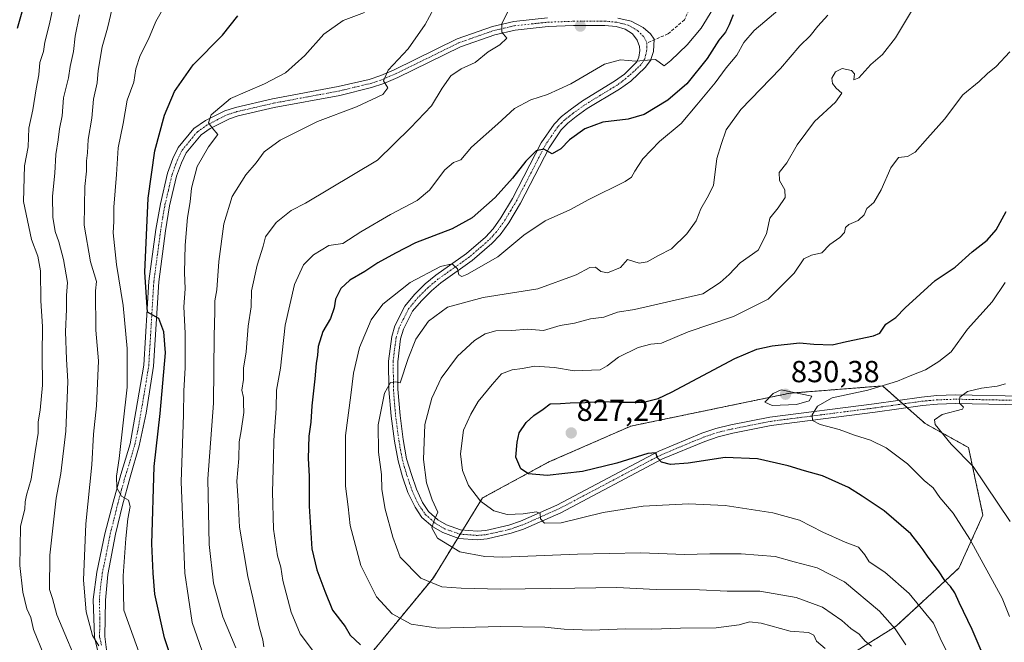
# Model space of a CAD drawing. Units: metres. Extents: x 655049 to 658511, y 4737115 to 4739506.
# Drawn here: x 657511 to 657835, y 4738499 to 4738704 of the extents above; entities that cross this region are included whole.
import ezdxf
from ezdxf.enums import TextEntityAlignment as Align

# ---------------------------------------------------------------- set-up
doc = ezdxf.new("R2010")
doc.units = ezdxf.units.M
doc.header["$MEASUREMENT"] = 0
for name, pattern in [('TRAZO_Y_PUNTO', [1, 0.5, -0.25, 0, -0.25]), ('TRAZOS', [0.75, 0.5, -0.25]), ('TRAZOSX2', [1.5, 1, -0.5])]:
    doc.linetypes.add(name, pattern=pattern)
for name, color, linetype, lineweight in [('Arbolado forestal', 92, 'TRAZOS', 0), ('Arbolado forestal CxS', 92, 'Continuous', 0), ('Carátula', 7, 'Continuous', 5), ('Curva de nivel maestra', 36, 'Continuous', 30), ('Curva de nivel normal', 36, 'Continuous', 0), ('Pista no pavimentada', 254, 'Continuous', 13), ('Pista no pavimentada Cxs', 254, 'Continuous', 0), ('Pista pavimentada eje', 135, 'TRAZO_Y_PUNTO', 0), ('Punto de cota en terreno', 7, 'Continuous', 0), ('Rótulo de punto de cota en terreno', 19, 'Continuous', 0), ('Senda', 19, 'TRAZOSX2', 0)]:
    doc.layers.add(name, color=color, linetype=linetype, lineweight=lineweight)
doc.styles.add('Arial', font='txt', dxfattribs={"height": 0.2})

# ---------------------------------------------------------------- blocks, each defined once
blk = doc.blocks.new('*U150')
at = {"layer": 'Arbolado forestal CxS', "color": 92, "linetype": 'Continuous', "lineweight": 0}
blk.add_polyline3d([(657774, 4738488.96, 800.25), (657799.35, 4738504.81, 815.08), (657819.95, 4738523.84, 826.96), (657827.88, 4738541.28, 832.36), (657823.12, 4738563.47, 835.72), (657808.86, 4738571.4, 833.69), (657794.87, 4738583.73, 829.72), (657764.46, 4738581.34, 829.84), (657712.13, 4738570.53, 827.34), (657685.24, 4738558.74, 825.92), (657663.45, 4738546.96, 820.36), (657647.24, 4738520.67, 810.59), (657625.05, 4738493.72, 798.67)], dxfattribs=at)
blk = doc.blocks.new('*U185')
at = {"layer": 'Curva de nivel normal', "color": 36, "linetype": 'Continuous', "lineweight": 0}
blk.add_polyline3d([(657776.94, 4738705.59, 810), (657773.6, 4738701.95, 810), (657771.04, 4738698.74, 810), (657767.74, 4738695.44, 810), (657761.33, 4738688.07, 810), (657748.26, 4738674.6, 810), (657743.44, 4738667.84, 810), (657741.87, 4738663.09, 810), (657740.46, 4738658.44, 810), (657739.28, 4738649.64, 810), (657737.27, 4738645.55, 810), (657735.2, 4738641.97, 810), (657733.57, 4738638, 810), (657730.55, 4738633.67, 810), (657725.46, 4738628.82, 810), (657721.24, 4738626.62, 810), (657717.57, 4738624.54, 810), (657714.94, 4738624.03, 810), (657711.07, 4738625.26, 810), (657708.7, 4738622.6, 810), (657704.5, 4738620.93, 810), (657702.26, 4738621.32, 810), (657700.51, 4738622.76, 810), (657698.68, 4738622.6, 810), (657694.18, 4738620.19, 810), (657681.6, 4738615.64, 810), (657663.6, 4738612.78, 810), (657651.94, 4738609.64, 810), (657645.6, 4738605.02, 810), (657641.52, 4738599.06, 810), (657638.93, 4738592.76, 810), (657636.34, 4738584.8, 810), (657634.84, 4738585.04, 810), (657633.16, 4738584.84, 810), (657631.16, 4738581.4, 810), (657629.16, 4738570.89, 810), (657629.27, 4738562, 810), (657630.22, 4738554.67, 810), (657630.35, 4738549.67, 810), (657631.42, 4738543.18, 810), (657633.91, 4738534.06, 810), (657636.3, 4738527.44, 810), (657643.14, 4738520.61, 810), (657650.07, 4738517.73, 810), (657656.37, 4738517.26, 810), (657669.27, 4738516.9, 810), (657693.79, 4738517.32, 810), (657707.54, 4738517.44, 810), (657720.44, 4738516.79, 810), (657734.69, 4738516.76, 810), (657743.86, 4738516.26, 810), (657754.5, 4738516.23, 810), (657766.52, 4738514.18, 810), (657775.16, 4738511.08, 810), (657781.52, 4738506.6, 810), (657784.42, 4738504.05, 810), (657787.21, 4738502.13, 810), (657789.12, 4738499.85, 810), (657791.3, 4738498.24, 810)], dxfattribs=at)
blk = doc.blocks.new('*U188')
at = {"layer": 'Curva de nivel normal', "color": 36, "linetype": 'Continuous', "lineweight": 0}
blk.add_polyline3d([(657816.83, 4738494.56, 820), (657813.8, 4738500.86, 820), (657811.61, 4738505.76, 820), (657803.62, 4738515.56, 820), (657795.66, 4738522.57, 820), (657790.51, 4738525.89, 820), (657789.08, 4738528.26, 820), (657786.94, 4738530.7, 820), (657782.55, 4738532.36, 820), (657775.27, 4738535.65, 820), (657767.62, 4738539.6, 820), (657758.82, 4738542.04, 820), (657743.1, 4738544.44, 820), (657731.05, 4738545, 820), (657716.25, 4738544.26, 820), (657703.05, 4738542.19, 820), (657689.27, 4738538.75, 820), (657683.74, 4738538.64, 820), (657682.46, 4738540.08, 820), (657682.34, 4738541.78, 820), (657681.16, 4738542.36, 820), (657676.76, 4738541.7, 820), (657671.53, 4738541.5, 820), (657667.17, 4738542.65, 820), (657662.72, 4738545.84, 820), (657658.83, 4738551, 820), (657656.79, 4738555.95, 820), (657656.12, 4738561.37, 820), (657657.13, 4738569.2, 820), (657659.58, 4738574.41, 820), (657661.98, 4738578.58, 820), (657666.6, 4738584.25, 820), (657669.63, 4738587.7, 820), (657673.15, 4738589, 820), (657676.53, 4738589.46, 820), (657680.49, 4738590.22, 820), (657687.05, 4738589.78, 820), (657693.58, 4738588.64, 820), (657702.11, 4738589.01, 820), (657704.4, 4738590.29, 820), (657708.11, 4738593.14, 820), (657714.56, 4738596.38, 820), (657718.76, 4738597.46, 820), (657722.23, 4738597.8, 820), (657730.94, 4738601.46, 820), (657745.94, 4738606.57, 820), (657757.27, 4738612.28, 820), (657765.86, 4738620.75, 820), (657768.97, 4738625.45, 820), (657771.53, 4738626.72, 820), (657774.94, 4738627.42, 820), (657777.6, 4738630.17, 820), (657780.81, 4738632.46, 820), (657782.33, 4738634.1, 820), (657782.69, 4738635.79, 820), (657783.8, 4738636.83, 820), (657786.85, 4738638.11, 820), (657788.89, 4738639.95, 820), (657789.67, 4738641.99, 820), (657792.01, 4738644, 820), (657794.43, 4738648.17, 820), (657797.65, 4738655.43, 820), (657800.07, 4738658.8, 820), (657803.1, 4738659.17, 820), (657805.6, 4738660.53, 820), (657809.6, 4738665.15, 820), (657815.27, 4738671.41, 820), (657821.27, 4738679.35, 820), (657826.6, 4738683.81, 820), (657829.35, 4738686.35, 820), (657832.26, 4738688.72, 820), (657836.68, 4738693.53, 820)], dxfattribs=at)
blk = doc.blocks.new('*U191')
at = {"layer": 'Curva de nivel normal', "color": 36, "linetype": 'Continuous', "lineweight": 0}
blk.add_polyline3d([(657739.14, 4738707.49, 795), (657735.3, 4738701.29, 795), (657730.64, 4738695.82, 795), (657725.33, 4738690.66, 795), (657723.13, 4738688.95, 795), (657720.27, 4738690.97, 795), (657713.79, 4738690.46, 795), (657708.7, 4738690.91, 795), (657703.45, 4738689.5, 795), (657692.45, 4738683.01, 795), (657684.79, 4738679.49, 795), (657679.27, 4738677.7, 795), (657673.97, 4738674.94, 795), (657668.48, 4738669.83, 795), (657659.79, 4738662.18, 795), (657656.33, 4738658, 795), (657653.92, 4738657.2, 795), (657651.04, 4738654.77, 795), (657646.02, 4738648.1, 795), (657641.94, 4738644.62, 795), (657633.13, 4738640.08, 795), (657623.38, 4738634.32, 795), (657617.46, 4738630.49, 795), (657612.94, 4738629.83, 795), (657607.82, 4738626.86, 795), (657604.56, 4738623.52, 795), (657601.65, 4738617.01, 795), (657598.58, 4738603.72, 795), (657596.97, 4738589.53, 795), (657595.74, 4738582.3, 795), (657595.55, 4738576.33, 795), (657594.78, 4738565.94, 795), (657594.74, 4738559.94, 795), (657594.42, 4738548.94, 795), (657594.74, 4738536.63, 795), (657596.03, 4738527.88, 795), (657597.09, 4738524.15, 795), (657597.75, 4738519.82, 795), (657600.47, 4738509.4, 795), (657603.43, 4738502.3, 795), (657612.15, 4738490.76, 795)], dxfattribs=at)
blk = doc.blocks.new('*U196')
at = {"layer": 'Curva de nivel normal', "color": 36, "linetype": 'Continuous', "lineweight": 0}
blk.add_polyline3d([(657672.44, 4738708.33, 790), (657669.8, 4738702.67, 790), (657669.79, 4738700, 790), (657671.35, 4738697.96, 790), (657669.11, 4738695.86, 790), (657665.22, 4738693.56, 790), (657661.04, 4738690.05, 790), (657656.38, 4738687.93, 790), (657653.03, 4738685.67, 790), (657650.13, 4738681.62, 790), (657646.69, 4738675.81, 790), (657639.7, 4738668.56, 790), (657628.88, 4738657.88, 790), (657605.27, 4738643.8, 790), (657600.47, 4738641.36, 790), (657595.62, 4738637.39, 790), (657592.1, 4738632.71, 790), (657591.29, 4738629.68, 790), (657589.32, 4738623.42, 790), (657587.48, 4738615, 790), (657587.34, 4738609.67, 790), (657586.4, 4738603.33, 790), (657585.75, 4738594.88, 790), (657584.9, 4738589.52, 790), (657584.9, 4738585.86, 790), (657584.33, 4738582.32, 790), (657584.89, 4738579.95, 790), (657584.84, 4738577.99, 790), (657584.98, 4738575.02, 790), (657584.13, 4738569, 790), (657583.42, 4738565.35, 790), (657583.27, 4738559.83, 790), (657582.68, 4738552.4, 790), (657583.14, 4738546.11, 790), (657583.58, 4738537.29, 790), (657586.31, 4738521.06, 790), (657587.94, 4738514.08, 790), (657589.95, 4738504.61, 790), (657591.19, 4738500.25, 790), (657591.58, 4738498.01, 790)], dxfattribs=at)
blk = doc.blocks.new('*U200')
at = {"layer": 'Curva de nivel normal', "color": 36, "linetype": 'Continuous', "lineweight": 0}
blk.add_polyline3d([(657807.31, 4738711.92, 815), (657799.18, 4738698.11, 815), (657794.88, 4738692.63, 815), (657791.04, 4738689.33, 815), (657787.13, 4738684.96, 815), (657785.45, 4738684.28, 815), (657785.7, 4738686.32, 815), (657784.72, 4738687.43, 815), (657781.6, 4738688.08, 815), (657779.39, 4738686.99, 815), (657778.25, 4738684.85, 815), (657778.45, 4738683.11, 815), (657779.6, 4738681.56, 815), (657781.46, 4738679.93, 815), (657779.39, 4738677, 815), (657772.46, 4738670.67, 815), (657766.78, 4738663, 815), (657763.44, 4738657, 815), (657760.86, 4738653.9, 815), (657761, 4738651.23, 815), (657762.77, 4738648.15, 815), (657762.9, 4738645.65, 815), (657760.62, 4738642.22, 815), (657757.82, 4738638.83, 815), (657756.73, 4738633.74, 815), (657753.99, 4738628.34, 815), (657748.09, 4738624.19, 815), (657744.51, 4738620.38, 815), (657741.48, 4738617.67, 815), (657735.81, 4738614, 815), (657713.31, 4738608.87, 815), (657707.76, 4738607.94, 815), (657703.31, 4738606.37, 815), (657698.94, 4738605.81, 815), (657693.6, 4738604.37, 815), (657688.94, 4738603.57, 815), (657683.42, 4738601.96, 815), (657678.21, 4738602.42, 815), (657673.09, 4738601.96, 815), (657667.76, 4738601.78, 815), (657664.23, 4738600.84, 815), (657660.73, 4738598.66, 815), (657655.16, 4738593.54, 815), (657649.82, 4738586.33, 815), (657646.72, 4738579.67, 815), (657644.46, 4738571.08, 815), (657644, 4738559.6, 815), (657645.01, 4738551.84, 815), (657646.9, 4738546.27, 815), (657648.74, 4738542.24, 815), (657647.52, 4738539.49, 815), (657646.75, 4738537.06, 815), (657648.59, 4738533.74, 815), (657655.97, 4738529.2, 815), (657664.12, 4738527.64, 815), (657670.06, 4738527.47, 815), (657694.59, 4738528.47, 815), (657715.44, 4738528.84, 815), (657729.77, 4738528.28, 815), (657738.06, 4738528.58, 815), (657748.42, 4738528.6, 815), (657759.59, 4738527.66, 815), (657765.84, 4738525.91, 815), (657773.38, 4738523.92, 815), (657782.39, 4738519.36, 815), (657793.89, 4738509.76, 815), (657798.98, 4738503.87, 815), (657802.58, 4738498.62, 815)], dxfattribs=at)
blk = doc.blocks.new('*U212')
at = {"layer": 'Curva de nivel normal', "color": 36, "linetype": 'Continuous', "lineweight": 0}
blk.add_polyline3d([(657836.58, 4738508, 830), (657834.19, 4738513.93, 830), (657823.53, 4738533.4, 830), (657818.05, 4738541.92, 830), (657813.7, 4738547.1, 830), (657811.49, 4738550.22, 830), (657808.6, 4738552.66, 830), (657803.06, 4738558.12, 830), (657796.02, 4738563.42, 830), (657790.97, 4738565.94, 830), (657785.61, 4738567.54, 830), (657780.6, 4738569.44, 830), (657774.32, 4738571.1, 830), (657771.82, 4738572.39, 830), (657771.75, 4738574.23, 830), (657773.49, 4738577.07, 830), (657778.28, 4738579.85, 830), (657790.02, 4738582.29, 830), (657799.82, 4738585.33, 830), (657803.94, 4738587.1, 830), (657808.97, 4738589.01, 830), (657813.42, 4738591.79, 830), (657817.41, 4738594.98, 830), (657822.78, 4738602.33, 830), (657830.86, 4738611.33, 830), (657835.14, 4738617.67, 830)], dxfattribs=at)
blk = doc.blocks.new('*U216')
at = {"layer": 'Curva de nivel normal', "color": 36, "linetype": 'Continuous', "lineweight": 0}
blk.add_polyline3d([(657761.08, 4738707.64, 805), (657752.72, 4738700.51, 805), (657749.27, 4738696.64, 805), (657746.94, 4738692.46, 805), (657743.49, 4738688.24, 805), (657739.83, 4738683.32, 805), (657733.85, 4738676.11, 805), (657728.69, 4738669.94, 805), (657721.62, 4738664, 805), (657716.13, 4738658.33, 805), (657713.51, 4738654.31, 805), (657712.34, 4738652.31, 805), (657710.34, 4738650.92, 805), (657698.39, 4738644.97, 805), (657692.05, 4738641.64, 805), (657683.94, 4738637.97, 805), (657676.93, 4738633.25, 805), (657668.4, 4738626.14, 805), (657658.26, 4738620.3, 805), (657656.57, 4738619.71, 805), (657655.58, 4738620.2, 805), (657655.18, 4738622.22, 805), (657653.48, 4738623.85, 805), (657649.64, 4738622.98, 805), (657639.6, 4738617.74, 805), (657630.6, 4738610.63, 805), (657626.82, 4738605.48, 805), (657623.02, 4738596.36, 805), (657620.95, 4738587.91, 805), (657620.14, 4738580.67, 805), (657618.4, 4738567.42, 805), (657618.38, 4738550.77, 805), (657619.23, 4738543.98, 805), (657619.88, 4738537.9, 805), (657623.37, 4738524.77, 805), (657628.59, 4738514.42, 805), (657633.7, 4738508.82, 805), (657639.98, 4738505.44, 805), (657648.78, 4738504.18, 805), (657669.35, 4738504.69, 805), (657683.92, 4738504.43, 805), (657690.22, 4738503.75, 805), (657699.11, 4738503.46, 805), (657710.49, 4738503.89, 805), (657719.06, 4738503.79, 805), (657728.43, 4738504.16, 805), (657740.21, 4738504.28, 805), (657747.72, 4738505.19, 805), (657751.13, 4738506.24, 805), (657755, 4738505.76, 805), (657764.52, 4738503.16, 805), (657770.52, 4738502.75, 805), (657772.33, 4738501.79, 805), (657773.13, 4738499.81, 805), (657775.99, 4738497.39, 805)], dxfattribs=at)
blk = doc.blocks.new('*U227')
at = {"layer": 'Curva de nivel normal', "color": 36, "linetype": 'Continuous', "lineweight": 0}
blk.add_polyline3d([(657531.67, 4738489.04, 760), (657523.47, 4738508.54, 760), (657522.05, 4738513.87, 760), (657521.05, 4738516.8, 760), (657521.2, 4738528.1, 760), (657523.29, 4738546.86, 760), (657524.8, 4738554.97, 760), (657526.48, 4738568.91, 760), (657527.17, 4738585.21, 760), (657526.63, 4738592.51, 760), (657526.36, 4738601.47, 760), (657526.66, 4738608.9, 760), (657526.69, 4738613.42, 760), (657527.01, 4738617.74, 760), (657525.64, 4738625.25, 760), (657524.12, 4738631.1, 760), (657522.92, 4738634.46, 760), (657522.15, 4738639.19, 760), (657522.04, 4738646.13, 760), (657522.81, 4738653.67, 760), (657523.16, 4738659.81, 760), (657523.94, 4738664.59, 760), (657524.36, 4738668.19, 760), (657525.22, 4738672.49, 760), (657525.64, 4738678.37, 760), (657527.35, 4738685, 760), (657527.92, 4738688.67, 760), (657529.03, 4738693.67, 760), (657529.57, 4738698.68, 760), (657530.91, 4738705.65, 760)], dxfattribs=at)
blk = doc.blocks.new('*U237')
at = {"layer": 'Curva de nivel normal', "color": 36, "linetype": 'Continuous', "lineweight": 0}
blk.add_polyline3d([(657519.28, 4738495.34, 755), (657515.88, 4738503.64, 755), (657514.97, 4738507.58, 755), (657513.66, 4738510.48, 755), (657512.3, 4738515.97, 755), (657511.39, 4738524.74, 755), (657511.41, 4738530.64, 755), (657511.56, 4738537.67, 755), (657512.94, 4738543.28, 755), (657513.07, 4738545.67, 755), (657513.54, 4738547.87, 755), (657515.09, 4738553.06, 755), (657516.35, 4738562.08, 755), (657517.4, 4738568.16, 755), (657517.37, 4738571.88, 755), (657518.06, 4738575.81, 755), (657518.81, 4738584, 755), (657518.7, 4738593.92, 755), (657518.76, 4738603.28, 755), (657518.24, 4738611.64, 755), (657518.12, 4738621.52, 755), (657517.29, 4738626.35, 755), (657515.16, 4738631.9, 755), (657512.6, 4738644.34, 755), (657512.86, 4738656.06, 755), (657514.08, 4738662.35, 755), (657514.32, 4738668.43, 755), (657515.63, 4738674.44, 755), (657516.7, 4738681.33, 755), (657517.56, 4738686, 755), (657517.92, 4738690, 755), (657519.09, 4738693.67, 755), (657519.56, 4738696.67, 755), (657521.13, 4738702.67, 755), (657524.12, 4738717.3, 755)], dxfattribs=at)
blk = doc.blocks.new('*U241')
at = {"layer": 'Curva de nivel normal', "color": 36, "linetype": 'Continuous', "lineweight": 0}
blk.add_polyline3d([(657541.72, 4738707.74, 765), (657540.15, 4738701.27, 765), (657538.38, 4738695.18, 765), (657537.12, 4738687.33, 765), (657536.75, 4738683.33, 765), (657535.58, 4738678.01, 765), (657535.01, 4738671.71, 765), (657533.8, 4738664.68, 765), (657533.56, 4738660.33, 765), (657533.24, 4738657.69, 765), (657533.22, 4738654.32, 765), (657532.69, 4738649.29, 765), (657532.46, 4738636.57, 765), (657534.53, 4738624.53, 765), (657536.57, 4738618.08, 765), (657536.23, 4738614.96, 765), (657536.37, 4738602.01, 765), (657537.24, 4738592.02, 765), (657536.51, 4738577.16, 765), (657535.55, 4738567.91, 765), (657534.99, 4738557.82, 765), (657532.99, 4738538.37, 765), (657532.27, 4738519.93, 765), (657533.12, 4738509.51, 765), (657535.2, 4738501.7, 765), (657537.27, 4738498.28, 765)], dxfattribs=at)
blk = doc.blocks.new('*U244')
at = {"layer": 'Curva de nivel normal', "color": 36, "linetype": 'Continuous', "lineweight": 0}
blk.add_polyline3d([(657835.27, 4738584.42, 835), (657832.6, 4738583.63, 835), (657827.45, 4738583.03, 835), (657822.76, 4738581.86, 835), (657820.25, 4738580.02, 835), (657820.15, 4738578.06, 835), (657821.45, 4738576.73, 835), (657821.12, 4738576.1, 835), (657814.5, 4738574.35, 835), (657811.92, 4738572.56, 835), (657812.12, 4738571.09, 835), (657817.45, 4738564.63, 835), (657824.68, 4738557.26, 835), (657836.84, 4738539.21, 835)], dxfattribs=at)
blk = doc.blocks.new('*U245')
at = {"layer": 'Curva de nivel normal', "color": 36, "linetype": 'Continuous', "lineweight": 0}
blk.add_polyline3d([(657560.9, 4738712.01, 770), (657556.05, 4738703.5, 770), (657553.6, 4738697.73, 770), (657550.84, 4738692.33, 770), (657549.42, 4738687.96, 770), (657548.76, 4738683.51, 770), (657546.65, 4738677.63, 770), (657545.33, 4738670, 770), (657543.68, 4738662.01, 770), (657543.15, 4738653.22, 770), (657542.26, 4738642.48, 770), (657542.19, 4738637.78, 770), (657542.02, 4738634, 770), (657543.16, 4738623.6, 770), (657545.35, 4738610.16, 770), (657546.66, 4738596, 770), (657546.57, 4738583.36, 770), (657544.03, 4738559.87, 770), (657543.16, 4738554.13, 770), (657543.23, 4738550.2, 770), (657544.74, 4738547.52, 770), (657547.08, 4738546.14, 770), (657547.59, 4738544.09, 770), (657546.85, 4738540.1, 770), (657546.23, 4738533.57, 770), (657545.32, 4738521.32, 770), (657545.51, 4738510, 770), (657552.61, 4738490.2, 770)], dxfattribs=at)
blk = doc.blocks.new('*U246')
at = {"layer": 'Curva de nivel normal', "color": 36, "linetype": 'Continuous', "lineweight": 0}
blk.add_polyline3d([(657582.35, 4738497.67, 785), (657578.05, 4738507.9, 785), (657574.95, 4738518.96, 785), (657573.52, 4738531.59, 785), (657573.09, 4738553.15, 785), (657575.04, 4738578.08, 785), (657575.2, 4738600.06, 785), (657575.46, 4738608.23, 785), (657575.43, 4738611.67, 785), (657576.05, 4738615.32, 785), (657576.69, 4738624.67, 785), (657578.4, 4738637, 785), (657581.16, 4738646, 785), (657585.63, 4738653.14, 785), (657589.05, 4738657.05, 785), (657591.6, 4738660.67, 785), (657596.94, 4738664.44, 785), (657609.16, 4738670.6, 785), (657621.96, 4738675.41, 785), (657630.63, 4738679.47, 785), (657632.24, 4738681.67, 785), (657630.84, 4738684.02, 785), (657632.43, 4738687.46, 785), (657638.94, 4738694.46, 785), (657644.56, 4738702.49, 785), (657647.42, 4738707.73, 785)], dxfattribs=at)
blk = doc.blocks.new('*U247')
at = {"layer": 'Curva de nivel normal', "color": 36, "linetype": 'Continuous', "lineweight": 0}
blk.add_polyline3d([(657572.82, 4738492.2, 780), (657567.96, 4738506, 780), (657565.62, 4738522.19, 780), (657564.35, 4738552.24, 780), (657565.12, 4738574.22, 780), (657565.23, 4738582.11, 780), (657565.63, 4738589.64, 780), (657565.65, 4738601.08, 780), (657565.22, 4738609.67, 780), (657565.69, 4738615.67, 780), (657565.44, 4738621, 780), (657565.66, 4738630, 780), (657566.5, 4738639.05, 780), (657567.35, 4738644.19, 780), (657567.74, 4738648.71, 780), (657569.61, 4738655.81, 780), (657573.36, 4738662.34, 780), (657576.44, 4738666.32, 780), (657574.51, 4738668.58, 780), (657573.34, 4738670.14, 780), (657574.26, 4738672.78, 780), (657580.6, 4738678.17, 780), (657591.78, 4738683.02, 780), (657598.62, 4738686.57, 780), (657605.02, 4738692.33, 780), (657611.25, 4738699.37, 780), (657617.6, 4738703.86, 780), (657624.6, 4738706.4, 780)], dxfattribs=at)
blk = doc.blocks.new('*U256')
at = {"layer": 'Curva de nivel maestra', "color": 36, "linetype": 'Continuous', "lineweight": 30}
blk.add_polyline3d([(657745.73, 4738705.72, 800), (657744.45, 4738702.35, 800), (657743.26, 4738700, 800), (657741.07, 4738697.33, 800), (657737.24, 4738691.33, 800), (657730.51, 4738683, 800), (657724.32, 4738677.68, 800), (657716.48, 4738672.96, 800), (657711.27, 4738671.36, 800), (657702.93, 4738670.43, 800), (657697.05, 4738668.23, 800), (657691.94, 4738664.59, 800), (657689.1, 4738661.6, 800), (657686.32, 4738659.97, 800), (657683.59, 4738661.56, 800), (657681.05, 4738661, 800), (657677.6, 4738657.57, 800), (657673.28, 4738652, 800), (657667.51, 4738645.67, 800), (657659.96, 4738639, 800), (657653.46, 4738635.39, 800), (657641.33, 4738630.79, 800), (657634.78, 4738627.35, 800), (657628.98, 4738624.14, 800), (657624.78, 4738621.32, 800), (657619.85, 4738618.46, 800), (657616.84, 4738615.72, 800), (657615.08, 4738612.27, 800), (657614.68, 4738609.41, 800), (657613.46, 4738605.94, 800), (657610.92, 4738601.67, 800), (657609.37, 4738596.67, 800), (657609.17, 4738593.88, 800), (657608.7, 4738591.08, 800), (657608.3, 4738586.08, 800), (657607.29, 4738577.22, 800), (657607.02, 4738571.8, 800), (657606.32, 4738567.19, 800), (657606.1, 4738559.89, 800), (657606.43, 4738554.06, 800), (657606.44, 4738544.17, 800), (657607.32, 4738530.2, 800), (657608.96, 4738523.29, 800), (657611.6, 4738516.26, 800), (657614.12, 4738510.09, 800), (657618.28, 4738504.69, 800), (657619.91, 4738501.84, 800), (657623.34, 4738498.69, 800)], dxfattribs=at)
blk = doc.blocks.new('*U262')
at = {"layer": 'Curva de nivel maestra', "color": 36, "linetype": 'Continuous', "lineweight": 30}
blk.add_polyline3d([(657828.89, 4738493, 825), (657824.37, 4738503.66, 825), (657820.04, 4738512.57, 825), (657818.66, 4738515.73, 825), (657817.22, 4738517.87, 825), (657815.36, 4738519.78, 825), (657813.3, 4738522.95, 825), (657809.87, 4738527.41, 825), (657808.28, 4738529.91, 825), (657806.88, 4738531.66, 825), (657804.13, 4738535.18, 825), (657795.4, 4738542.71, 825), (657788.18, 4738547.54, 825), (657783.74, 4738550.32, 825), (657775.14, 4738554.16, 825), (657769.2, 4738555.82, 825), (657763.9, 4738557.51, 825), (657753.83, 4738559.78, 825), (657743.2, 4738560.26, 825), (657731.01, 4738558.4, 825), (657725.17, 4738557.9, 825), (657722.2, 4738558.68, 825), (657720.93, 4738560.1, 825), (657720.42, 4738561.72, 825), (657717.71, 4738561.57, 825), (657707.56, 4738558.35, 825), (657696.22, 4738555.61, 825), (657684.62, 4738554.3, 825), (657678.54, 4738554.79, 825), (657675.98, 4738556.45, 825), (657674.32, 4738560.3, 825), (657674.84, 4738565.22, 825), (657675.48, 4738568.3, 825), (657677.76, 4738571.67, 825), (657680.29, 4738574, 825), (657683.38, 4738576.05, 825), (657685.68, 4738577.81, 825), (657689, 4738577.94, 825), (657692.17, 4738578.2, 825), (657697.14, 4738578.23, 825), (657702.22, 4738578.62, 825), (657708.25, 4738578.36, 825), (657716.31, 4738578.42, 825), (657721.16, 4738579.59, 825), (657725.52, 4738581.68, 825), (657746.28, 4738592.78, 825), (657753.52, 4738595.77, 825), (657758.6, 4738596.92, 825), (657767.6, 4738597.86, 825), (657772.27, 4738597.46, 825), (657778.27, 4738597.2, 825), (657782.99, 4738598.36, 825), (657791.94, 4738600.22, 825), (657793.93, 4738601.1, 825), (657796, 4738604, 825), (657799.24, 4738606.25, 825), (657802.31, 4738609.34, 825), (657812.22, 4738618.34, 825), (657818.74, 4738622.8, 825), (657824.31, 4738627.78, 825), (657829.26, 4738631.67, 825), (657832.21, 4738635, 825), (657835.5, 4738641, 825)], dxfattribs=at)
blk = doc.blocks.new('*U263')
at = {"layer": 'Curva de nivel maestra', "color": 36, "linetype": 'Continuous', "lineweight": 30}
blk.add_polyline3d([(657560.52, 4738496, 775), (657558.86, 4738501, 775), (657555.7, 4738515.33, 775), (657555.13, 4738522.21, 775), (657554.76, 4738531.82, 775), (657555.5, 4738557.24, 775), (657557.42, 4738574.72, 775), (657559.19, 4738594.59, 775), (657558.7, 4738601.51, 775), (657557.03, 4738605.85, 775), (657553.25, 4738607.98, 775), (657552.37, 4738621.07, 775), (657553.52, 4738645.4, 775), (657555.67, 4738661, 775), (657558.88, 4738672.67, 775), (657562.12, 4738680.5, 775), (657568.32, 4738689.27, 775), (657577.94, 4738698.99, 775), (657582.96, 4738705.38, 775)], dxfattribs=at)
blk = doc.blocks.new('*U267')
at = {"layer": 'Curva de nivel maestra', "color": 36, "linetype": 'Continuous', "lineweight": 30}
blk.add_polyline3d([(657510.58, 4738701.31, 750), (657512.12, 4738706.62, 750)], dxfattribs=at)
blk = doc.blocks.new('5PATER')
at = {"layer": 'Carátula', "linetype": 'Continuous', "lineweight": 5}
h = blk.add_hatch(color=250, dxfattribs=at)
edge = h.paths.add_edge_path()
edge.add_ellipse((0, 0.01), major_axis=(-1.33, -1.34), ratio=0.999422, start_angle=0, end_angle=360)

msp = doc.modelspace()

# ---------------------------------------------------------------- linework, layer by layer
at = {"layer": 'Arbolado forestal', "color": 92, "linetype": 'TRAZOS', "lineweight": 0}
msp.add_polyline3d([(657774, 4738488.96, 800.25), (657799.35, 4738504.81, 815.08), (657819.95, 4738523.84, 826.96), (657827.88, 4738541.28, 832.36), (657823.12, 4738563.47, 835.72), (657808.86, 4738571.4, 833.69), (657802.97, 4738576.59, 832.99), (657801.58, 4738577.81, 832.89), (657800.19, 4738579.04, 832.49), (657794.87, 4738583.73, 829.72), (657764.46, 4738581.34, 829.84), (657712.13, 4738570.53, 827.34), (657685.24, 4738558.74, 825.92), (657663.45, 4738546.96, 820.36), (657656.91, 4738536.37, 816.17), (657656.08, 4738535.02, 816.15), (657655.3, 4738533.74, 816.1), (657647.23, 4738520.67, 810.59), (657625.05, 4738493.72, 798.67)], dxfattribs=at)
at = {"layer": 'Arbolado forestal CxS', "color": 92, "linetype": 'Continuous', "lineweight": 0}
msp.add_polyline3d([(657625.05, 4738493.72, 798.67), (657647.24, 4738520.67, 810.59), (657663.45, 4738546.96, 820.36), (657685.24, 4738558.74, 825.92), (657712.13, 4738570.53, 827.34), (657764.46, 4738581.34, 829.84), (657794.87, 4738583.73, 829.72), (657808.86, 4738571.4, 833.69), (657823.12, 4738563.47, 835.72), (657827.88, 4738541.28, 832.36), (657819.95, 4738523.84, 826.96), (657799.35, 4738504.81, 815.08), (657774, 4738488.96, 800.25)], dxfattribs=at)
at = {"layer": 'Curva de nivel normal', "color": 36, "linetype": 'Continuous', "lineweight": 0}
msp.add_polyline3d([(657758.57, 4738577.35, 830), (657766.6, 4738577.59, 830), (657770.76, 4738578.79, 830), (657771.64, 4738580.37, 830), (657761.55, 4738582.4, 830), (657758.91, 4738581.23, 830), (657756.15, 4738578.38, 830), (657758.57, 4738577.35, 830)], dxfattribs=at)
at = {"layer": 'Pista no pavimentada', "color": 254, "linetype": 'Continuous', "lineweight": 13}
for points in [[(657537.15, 4738495.63, 764.51), (657535.85, 4738501.2, 764.94), (657535.48, 4738513.53, 766.16), (657536.64, 4738522.49, 767.26), (657539.25, 4738535.09, 768.11), (657541.97, 4738545.49, 769.41), (657544.52, 4738554.59, 769.7), (657547.64, 4738564.74, 771.06), (657549.46, 4738575.35, 771.35), (657552.11, 4738590.51, 772.87), (657553.78, 4738618.2, 775.12), (657556.09, 4738635.11, 776.52), (657557.57, 4738643.57, 776.86), (657559.89, 4738653.7, 777.36), (657561.67, 4738658.46, 777.83), (657563.37, 4738662.05, 778.17), (657568.55, 4738668.36, 779.09), (657572.31, 4738670.93, 779.47), (657578.77, 4738674.17, 780.41), (657582.22, 4738675.27, 780.65), (657594.39, 4738678.08, 781.75), (657615.99, 4738682.09, 783.46), (657626.13, 4738684.46, 784.31), (657630.02, 4738685.71, 784.6), (657634.39, 4738687.65, 785.18), (657655.08, 4738697.8, 788.36), (657666.66, 4738701.83, 789.57), (657673.65, 4738703.46, 790.31), (657684.73, 4738704.66, 791.32)], [(657840.72, 4738577.55, 837.26), (657818.84, 4738577.96, 834.87), (657812.9, 4738577.74, 834.2), (657807.97, 4738577.3, 833.61), (657792.48, 4738575.1, 831.65), (657758.24, 4738570.69, 828.42), (657745.63, 4738568.2, 827.35), (657740.86, 4738567.01, 826.65), (657736.47, 4738565.52, 826.29), (657722.59, 4738559.76, 824.93), (657689.11, 4738542.06, 820.33), (657676.9, 4738536.69, 818.61), (657672.87, 4738535.29, 818.18), (657664.9, 4738533.46, 817.47), (657661.67, 4738533.2, 816.98), (657655.58, 4738533.64, 816.16), (657650.33, 4738535.52, 815.18), (657647.12, 4738537.4, 814.82), (657643.5, 4738540.5, 814.1), (657641.25, 4738543.91, 813.96), (657638.87, 4738548.73, 813.11), (657637.12, 4738553.91, 812.8), (657635.68, 4738559.13, 812.16), (657634.43, 4738565.56, 811.51), (657633.33, 4738573.78, 810.81), (657632.64, 4738582.54, 809.98), (657632.49, 4738591.86, 808.89), (657633.59, 4738599.97, 807.86), (657634.64, 4738603.44, 807.59), (657637.86, 4738609.93, 806.79), (657641.09, 4738613.79, 806.55), (657644.61, 4738617.24, 805.77), (657648.01, 4738620.12, 805.19), (657658.18, 4738627.3, 803.89), (657664.35, 4738632.65, 803.09), (657666.86, 4738635.37, 802.61), (657669.47, 4738638.98, 802.13), (657673.26, 4738645.31, 801.45), (657682.66, 4738663.56, 799.47), (657686.94, 4738669.77, 798.85), (657689.39, 4738672.32, 798.38), (657692.21, 4738674.5, 798.01), (657696.25, 4738677.38, 797.46), (657706.81, 4738683.86, 796.21), (657710.06, 4738686.21, 795.66), (657714.12, 4738690.22, 794.89), (657714.81, 4738691.72, 794.63), (657715.15, 4738693.97, 794.28), (657715.02, 4738695.24, 794.17), (657714.22, 4738697.4, 793.91), (657712.67, 4738699.4, 793.62), (657710.27, 4738700.99, 793.35), (657707.32, 4738701.84, 793.1), (657703.62, 4738702.18, 792.87), (657693.29, 4738702.15, 792.12), (657684.93, 4738701.85, 791.38), (657674.12, 4738700.69, 790.24), (657667.44, 4738699.12, 789.66), (657656.17, 4738695.2, 788.3), (657635.58, 4738685.1, 785.37), (657631.02, 4738683.08, 784.95), (657626.9, 4738681.75, 784.47), (657616.51, 4738679.19, 783.48), (657594.96, 4738675.19, 781.81), (657583.13, 4738672.45, 780.98), (657580.29, 4738671.52, 780.56), (657573.86, 4738668.3, 779.81), (657570.91, 4738666.19, 779.32), (657565.98, 4738660.34, 778.56), (657564.42, 4738657.07, 778.19), (657562.82, 4738652.64, 778.02), (657560.49, 4738642.93, 777.31), (657559.18, 4738634.71, 776.85), (657556.97, 4738617.92, 775.95), (657555.28, 4738590.2, 773.25), (657552.83, 4738574.78, 772.77), (657550.57, 4738564.04, 771.33), (657547.56, 4738553.72, 770.48), (657545.06, 4738544.56, 769.57), (657542.79, 4738535.05, 769.07), (657540.25, 4738521.78, 767.31), (657539.46, 4738513.31, 766.63), (657539.23, 4738501.35, 765.14), (657539.92, 4738496.09, 764.5)], [(657707.85, 4738704.61, 793.01), (657712.3, 4738703.61, 793.48), (657716.24, 4738701.49, 793.91), (657718.59, 4738699.45, 794.22), (657719.86, 4738697.66, 794.45), (657719.55, 4738693.6, 794.69), (657718.58, 4738690.64, 794.93), (657716.82, 4738688.38, 795.25), (657712.11, 4738683.85, 795.9), (657708.43, 4738681.25, 796.48), (657697.85, 4738674.86, 797.65), (657694.23, 4738672.26, 798.33), (657691.45, 4738670.06, 798.54), (657689.3, 4738667.88, 798.98), (657685.31, 4738662.01, 799.71), (657675.89, 4738643.81, 801.85), (657672.05, 4738637.34, 802.71), (657669.16, 4738633.4, 803.02), (657666.47, 4738630.5, 803.34), (657659.98, 4738624.9, 804.24), (657649.74, 4738617.66, 805.77), (657646.6, 4738615.03, 806.07), (657643.3, 4738611.73, 806.88), (657640.34, 4738608.25, 807.12), (657637.45, 4738602.36, 808.06), (657636.47, 4738599.26, 808.26), (657635.56, 4738591.69, 808.86), (657635.59, 4738582.72, 810.03), (657636.38, 4738574.03, 810.97), (657637.38, 4738566.15, 812.07), (657638.47, 4738559.79, 812.47), (657640.03, 4738554.65, 812.73), (657641.66, 4738549.78, 813.41), (657643.67, 4738545.44, 814.03), (657645.67, 4738542.49, 814.2), (657648.77, 4738539.7, 815.09), (657651.53, 4738538.08, 815.44), (657656.16, 4738536.42, 816.05), (657661.65, 4738536.02, 816.98), (657664.47, 4738536.25, 817.39), (657672.09, 4738537.99, 818.24), (657675.87, 4738539.31, 819.25), (657687.88, 4738544.59, 820.93), (657721.39, 4738562.3, 824.98), (657735.47, 4738568.16, 826.29), (657740.06, 4738569.71, 827.15), (657745.02, 4738570.95, 827.56), (657757.78, 4738573.47, 828.63), (657792.1, 4738577.89, 831.56), (657807.65, 4738580.09, 832.99), (657812.72, 4738580.55, 833.44), (657818.81, 4738580.77, 834.14), (657840.6, 4738580.36, 836.68)]]:
    msp.add_polyline3d(points, dxfattribs=at)
at = {"layer": 'Pista no pavimentada Cxs', "color": 254, "linetype": 'Continuous', "lineweight": 0}
for points in [[(657537.15, 4738495.63, 764.51), (657535.85, 4738501.2, 764.94), (657535.48, 4738513.53, 766.16), (657536.64, 4738522.49, 767.26), (657539.25, 4738535.09, 768.11), (657541.97, 4738545.49, 769.41), (657544.52, 4738554.59, 769.7), (657547.64, 4738564.74, 771.06), (657549.46, 4738575.35, 771.35), (657552.11, 4738590.51, 772.87), (657553.78, 4738618.2, 775.12), (657556.09, 4738635.11, 776.52), (657557.57, 4738643.57, 776.86), (657559.89, 4738653.7, 777.36), (657561.67, 4738658.46, 777.83), (657563.37, 4738662.05, 778.17), (657568.55, 4738668.36, 779.09), (657572.31, 4738670.93, 779.47), (657578.77, 4738674.17, 780.41), (657582.22, 4738675.27, 780.65), (657594.39, 4738678.08, 781.75), (657615.99, 4738682.09, 783.46), (657626.13, 4738684.46, 784.31), (657630.02, 4738685.71, 784.6), (657634.39, 4738687.65, 785.18), (657655.08, 4738697.8, 788.36), (657666.66, 4738701.83, 789.57), (657673.65, 4738703.46, 790.31), (657684.73, 4738704.66, 791.32)], [(657840.72, 4738577.55, 837.26), (657818.84, 4738577.96, 834.87), (657812.9, 4738577.74, 834.2), (657807.97, 4738577.3, 833.61), (657792.48, 4738575.1, 831.65), (657758.24, 4738570.69, 828.42), (657745.63, 4738568.2, 827.35), (657740.86, 4738567.01, 826.65), (657736.47, 4738565.52, 826.29), (657722.59, 4738559.76, 824.93), (657689.11, 4738542.06, 820.33), (657676.9, 4738536.69, 818.61), (657672.87, 4738535.29, 818.18), (657664.9, 4738533.46, 817.47), (657661.67, 4738533.2, 816.98), (657655.58, 4738533.64, 816.16), (657650.33, 4738535.52, 815.18), (657647.12, 4738537.4, 814.82), (657643.5, 4738540.5, 814.1), (657641.25, 4738543.91, 813.96), (657638.87, 4738548.73, 813.11), (657637.12, 4738553.91, 812.8), (657635.68, 4738559.13, 812.16), (657634.43, 4738565.56, 811.51), (657633.33, 4738573.78, 810.81), (657632.64, 4738582.54, 809.98), (657632.49, 4738591.86, 808.89), (657633.59, 4738599.97, 807.86), (657634.64, 4738603.44, 807.59), (657637.86, 4738609.93, 806.79), (657641.09, 4738613.79, 806.55), (657644.61, 4738617.24, 805.77), (657648.01, 4738620.12, 805.19), (657658.18, 4738627.3, 803.89), (657664.35, 4738632.65, 803.09), (657666.86, 4738635.37, 802.61), (657669.47, 4738638.98, 802.13), (657673.26, 4738645.31, 801.45), (657682.66, 4738663.56, 799.47), (657686.94, 4738669.77, 798.85), (657689.39, 4738672.32, 798.38), (657692.21, 4738674.5, 798.01), (657696.25, 4738677.38, 797.46), (657706.81, 4738683.86, 796.21), (657710.06, 4738686.21, 795.66), (657714.12, 4738690.22, 794.89), (657714.81, 4738691.72, 794.63), (657715.15, 4738693.97, 794.28), (657715.02, 4738695.24, 794.17), (657714.22, 4738697.4, 793.91), (657712.67, 4738699.4, 793.62), (657710.27, 4738700.99, 793.35), (657707.32, 4738701.84, 793.1), (657703.62, 4738702.18, 792.87), (657693.29, 4738702.15, 792.12), (657684.93, 4738701.85, 791.38), (657674.12, 4738700.69, 790.24), (657667.44, 4738699.12, 789.66), (657656.17, 4738695.2, 788.3), (657635.58, 4738685.1, 785.37), (657631.02, 4738683.08, 784.95), (657626.9, 4738681.75, 784.47), (657616.51, 4738679.19, 783.48), (657594.96, 4738675.19, 781.81), (657583.13, 4738672.45, 780.98), (657580.29, 4738671.52, 780.56), (657573.86, 4738668.3, 779.81), (657570.91, 4738666.19, 779.32), (657565.98, 4738660.34, 778.56), (657564.42, 4738657.07, 778.19), (657562.82, 4738652.64, 778.02), (657560.49, 4738642.93, 777.31), (657559.18, 4738634.71, 776.85), (657556.97, 4738617.92, 775.95), (657555.28, 4738590.2, 773.25), (657552.83, 4738574.78, 772.77), (657550.57, 4738564.04, 771.33), (657547.56, 4738553.72, 770.48), (657545.06, 4738544.56, 769.57), (657542.79, 4738535.05, 769.07), (657540.25, 4738521.78, 767.31), (657539.46, 4738513.31, 766.63), (657539.23, 4738501.35, 765.14), (657539.92, 4738496.09, 764.5)], [(657707.85, 4738704.61, 793.01), (657712.3, 4738703.61, 793.48), (657716.24, 4738701.49, 793.91), (657718.59, 4738699.45, 794.22), (657719.86, 4738697.66, 794.45), (657719.55, 4738693.6, 794.69), (657718.58, 4738690.64, 794.93), (657716.82, 4738688.38, 795.25), (657712.11, 4738683.85, 795.9), (657708.43, 4738681.25, 796.48), (657697.85, 4738674.86, 797.65), (657694.23, 4738672.26, 798.33), (657691.45, 4738670.06, 798.54), (657689.3, 4738667.88, 798.98), (657685.31, 4738662.01, 799.71), (657675.89, 4738643.81, 801.85), (657672.05, 4738637.34, 802.71), (657669.16, 4738633.4, 803.02), (657666.47, 4738630.5, 803.34), (657659.98, 4738624.9, 804.24), (657649.74, 4738617.66, 805.77), (657646.6, 4738615.03, 806.07), (657643.3, 4738611.73, 806.88), (657640.34, 4738608.25, 807.12), (657637.45, 4738602.36, 808.06), (657636.47, 4738599.26, 808.26), (657635.56, 4738591.69, 808.86), (657635.59, 4738582.72, 810.03), (657636.38, 4738574.03, 810.97), (657637.38, 4738566.15, 812.07), (657638.47, 4738559.79, 812.47), (657640.03, 4738554.65, 812.73), (657641.66, 4738549.78, 813.41), (657643.67, 4738545.44, 814.03), (657645.67, 4738542.49, 814.2), (657648.77, 4738539.7, 815.09), (657651.53, 4738538.08, 815.44), (657656.16, 4738536.42, 816.05), (657661.65, 4738536.02, 816.98), (657664.47, 4738536.25, 817.39), (657672.09, 4738537.99, 818.24), (657675.87, 4738539.31, 819.25), (657687.88, 4738544.59, 820.93), (657721.39, 4738562.3, 824.98), (657735.47, 4738568.16, 826.29), (657740.06, 4738569.71, 827.15), (657745.02, 4738570.95, 827.56), (657757.78, 4738573.47, 828.63), (657792.1, 4738577.89, 831.56), (657807.65, 4738580.09, 832.99), (657812.72, 4738580.55, 833.44), (657818.81, 4738580.77, 834.14), (657840.6, 4738580.36, 836.68)]]:
    msp.add_polyline3d(points, dxfattribs=at)
at = {"layer": 'Pista pavimentada eje', "color": 135, "linetype": 'TRAZO_Y_PUNTO', "lineweight": 0}
for points in [[(657538.19, 4738498.49, 764.89), (657537.54, 4738501.28, 765.23), (657537.66, 4738507.26, 765.94), (657537.47, 4738513.42, 766.71), (657537.87, 4738517.66, 767.11), (657538.45, 4738522.14, 767.3), (657539.75, 4738528.44, 767.99), (657541.02, 4738535.07, 768.71), (657542.38, 4738540.27, 769.33), (657543.52, 4738545.03, 769.51), (657544.77, 4738549.61, 769.8), (657546.04, 4738554.16, 770.35), (657547.6, 4738559.23, 770.88), (657549.11, 4738564.39, 771.2), (657550.24, 4738569.76, 771.62), (657551.15, 4738575.07, 772.22), (657552.47, 4738582.65, 772.97), (657553.7, 4738590.36, 773.06), (657554.54, 4738604.22, 774.31), (657555.38, 4738618.06, 775.53), (657556.53, 4738626.52, 776.45), (657557.64, 4738634.91, 776.8), (657558.29, 4738639.02, 777), (657559.03, 4738643.25, 777.1), (657560.2, 4738648.11, 777.35), (657561.36, 4738653.17, 777.86), (657562.16, 4738655.39, 777.95), (657563.05, 4738657.77, 778.02), (657563.83, 4738659.4, 778.15), (657564.68, 4738661.2, 778.39), (657567.27, 4738664.35, 778.99), (657569.73, 4738667.28, 779.24), (657571.61, 4738668.56, 779.63), (657573.09, 4738669.62, 779.68), (657576.32, 4738671.24, 780.15), (657579.53, 4738672.85, 780.59), (657581.26, 4738673.4, 780.81), (657582.68, 4738673.86, 780.9), (657588.76, 4738675.27, 781.34), (657594.68, 4738676.64, 781.79), (657616.25, 4738680.64, 783.47), (657621.45, 4738681.92, 783.92), (657626.52, 4738683.11, 784.53), (657628.46, 4738683.73, 784.69), (657630.52, 4738684.4, 784.8), (657634.99, 4738686.38, 785.29), (657655.63, 4738696.5, 788.34), (657667.05, 4738700.48, 789.63), (657670.39, 4738701.26, 789.88), (657673.89, 4738702.08, 790.27), (657679.43, 4738702.68, 790.89), (657684.83, 4738703.26, 791.43), (657689.09, 4738703.41, 791.82), (657693.27, 4738703.56, 792.19), (657703.69, 4738703.59, 792.94), (657707.59, 4738703.23, 793.18), (657711.29, 4738702.3, 793.44), (657714.46, 4738700.45, 793.78), (657716.41, 4738698.43, 794.09), (657717.44, 4738696.45, 794.32)], [(657717.44, 4738696.45, 794.32), (657717.35, 4738693.79, 794.5), (657716.7, 4738691.18, 794.83), (657715.47, 4738689.3, 795.11), (657713.12, 4738687.04, 795.41), (657709.25, 4738683.73, 796.1), (657707.62, 4738682.56, 796.32), (657702.33, 4738679.36, 796.93), (657697.05, 4738676.12, 797.57), (657695.24, 4738674.82, 797.78), (657693.22, 4738673.38, 798.21), (657691.83, 4738672.28, 798.41), (657690.42, 4738671.19, 798.5), (657689.35, 4738670.1, 798.65), (657688.12, 4738668.83, 798.93), (657685.98, 4738665.72, 799.31), (657683.99, 4738662.79, 799.61), (657679.29, 4738653.66, 800.58), (657674.58, 4738644.56, 801.68), (657672.68, 4738641.4, 802.1), (657670.76, 4738638.16, 802.53), (657669.46, 4738636.36, 802.56), (657668.01, 4738634.39, 802.87), (657666.76, 4738633.03, 803.19), (657665.41, 4738631.58, 803.26), (657662.33, 4738628.9, 803.81), (657659.08, 4738626.1, 804.11), (657653.96, 4738622.48, 804.88), (657648.88, 4738618.89, 805.58), (657647.18, 4738617.45, 805.9), (657645.61, 4738616.14, 805.98), (657643.85, 4738614.41, 806.29), (657642.2, 4738612.76, 806.76), (657640.72, 4738611.02, 806.8), (657639.1, 4738609.09, 807.02), (657637.49, 4738605.85, 807.6), (657636.05, 4738602.9, 807.88), (657635.52, 4738601.17, 807.97), (657635.03, 4738599.62, 808.07), (657634.48, 4738595.56, 808.43), (657634.03, 4738591.78, 808.88), (657634.1, 4738587.12, 809.48), (657634.12, 4738582.63, 810.01), (657634.46, 4738578.25, 810.45), (657634.86, 4738573.91, 810.89), (657635.36, 4738569.97, 811.29), (657635.91, 4738565.86, 811.7), (657636.45, 4738562.68, 812.09), (657637.08, 4738559.46, 812.42), (657637.8, 4738556.85, 812.57), (657638.58, 4738554.28, 812.77), (657639.45, 4738551.69, 812.98), (657640.27, 4738549.26, 813.27), (657641.27, 4738547.09, 813.64), (657642.46, 4738544.68, 813.99), (657643.46, 4738543.2, 814.08), (657644.59, 4738541.5, 814.21), (657646.4, 4738539.95, 814.64), (657647.95, 4738538.55, 815.05), (657650.93, 4738536.8, 815.33), (657655.87, 4738535.03, 816.11), (657661.66, 4738534.61, 817.06), (657664.69, 4738534.86, 817.44), (657668.67, 4738535.77, 817.9), (657672.48, 4738536.64, 818.24), (657674.5, 4738537.34, 818.52), (657676.39, 4738538, 818.93), (657688.5, 4738543.33, 820.51), (657705.24, 4738552.18, 822.64), (657721.99, 4738561.03, 824.95), (657729.03, 4738563.96, 825.74), (657735.97, 4738566.84, 826.29), (657738.17, 4738567.59, 826.5), (657740.46, 4738568.36, 826.86), (657745.33, 4738569.58, 827.48), (657758.01, 4738572.08, 828.53), (657792.29, 4738576.5, 831.61), (657800.04, 4738577.6, 832.65), (657807.81, 4738578.7, 833.54), (657810.28, 4738578.92, 833.72), (657812.81, 4738579.15, 833.93), (657815.86, 4738579.26, 834.27), (657818.83, 4738579.37, 834.55), (657840.66, 4738578.96, 837.05)]]:
    msp.add_polyline3d(points, dxfattribs=at)
at = {"layer": 'Senda', "color": 19, "linetype": 'TRAZOSX2', "lineweight": 0}
msp.add_polyline3d([(657731.94, 4738708.73, 792.26), (657729.77, 4738703.99, 793.32), (657724.32, 4738699.39, 794.37), (657717.44, 4738696.45, 794.32)], dxfattribs=at)

# ---------------------------------------------------------------- block references
at = {"layer": 'Arbolado forestal CxS', "color": 92, "linetype": 'Continuous', "lineweight": 0}
msp.add_blockref('*U150', (0, 0), dxfattribs=at)
at = {"layer": 'Curva de nivel maestra', "color": 36, "linetype": 'Continuous', "lineweight": 30}
for name in ['*U256', '*U262', '*U267', '*U263']:
    msp.add_blockref(name, (0, 0), dxfattribs=at)
at = {"layer": 'Curva de nivel normal', "color": 36, "linetype": 'Continuous', "lineweight": 0}
for name in ['*U191', '*U216', '*U185', '*U200', '*U188', '*U212', '*U244', '*U227', '*U241', '*U245', '*U247', '*U246', '*U196', '*U237']:
    msp.add_blockref(name, (0, 0), dxfattribs=at)
at = {"layer": 'Punto de cota en terreno', "linetype": 'Continuous', "lineweight": 0}
for p in [(657695.55, 4738701.97, 792.22), (657763, 4738581, 830.38), (657692.56, 4738568.28, 827.24)]:
    msp.add_blockref('5PATER', p, dxfattribs=at)

# ---------------------------------------------------------------- texts
at = {"layer": 'Rótulo de punto de cota en terreno', "color": 19, "linetype": 'Continuous', "lineweight": 0, "style": 'Arial'}
for s, p in [('830,38', (657764.76, 4738582.76)), ('827,24', (657694.32, 4738570.04))]:
    msp.add_text(s, height=7, dxfattribs=at).set_placement(p, align=Align.BOTTOM_LEFT)

doc.saveas('drawing.dxf')
